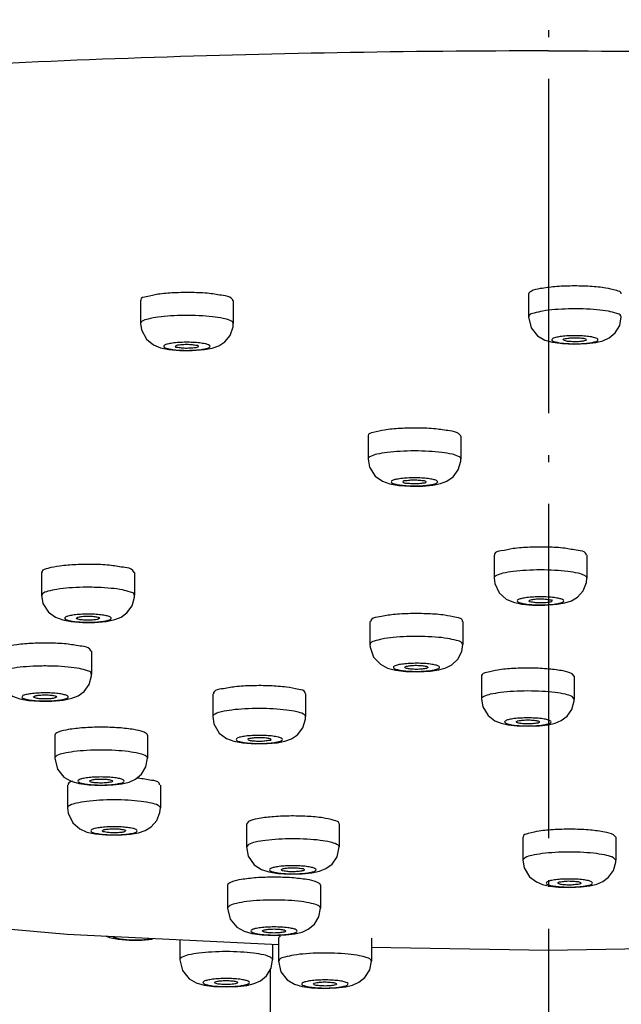
# Model space of a CAD drawing. Units: millimetres. Extents: x -93 to 748, y 0 to 1189.
# Drawn here: x 102 to 127, y 815 to 857 of the extents above; entities that cross this region are included whole.
import ezdxf

# ---------------------------------------------------------------- set-up
doc = ezdxf.new("R2010")
doc.units = ezdxf.units.MM
doc.linetypes.add('ACAD_ISO04W100', pattern=[30.5, 24, -3, 0.5, -3])
doc.layers.add('OSIE', color=7, linetype='ACAD_ISO04W100')
doc.layers.add('P50', color=3, linetype='Continuous')

msp = doc.modelspace()

# ---------------------------------------------------------------- linework, layer by layer
at = {"layer": 'OSIE', "ltscale": 0.6}
msp.add_line((124.352174, 927.822802), (124.352174, 225.523965), dxfattribs=at)
at = {"layer": 'P50', "linetype": 'Continuous'}
for p, q in [((123.482799, 845.360996), (123.482799, 844.376189)), ((106.767278, 845.078192), (106.767278, 844.093384)), ((110.767278, 845.078192), (110.767278, 844.093384)), ((124.523532, 843.283385), (124.942727, 843.225177)), ((124.942727, 843.225177), (125.466267, 843.202561)), ((125.466267, 843.202561), (126.000016, 843.223215)), ((126.000016, 843.223215), (126.38675, 843.27273)), ((108.469867, 842.926372), (108.999491, 842.923759)), ((108.999491, 842.923759), (109.527938, 842.967073)), ((109.527938, 842.967073), (109.860588, 843.031769)), ((116.573497, 839.240409), (116.573497, 838.255601)), ((120.573497, 839.240409), (120.573497, 838.255601)), ((118.938846, 837.09204), (119.362452, 837.133318)), ((117.89869, 837.118346), (118.402623, 837.084123)), ((118.402623, 837.084123), (118.938846, 837.09204)), ((122.002437, 834.114011), (122.002437, 833.129203)), ((126.002437, 834.114011), (126.002437, 833.129203)), ((102.509832, 833.36872), (102.509832, 832.383912)), ((106.509832, 833.36872), (106.509832, 832.383912)), ((124.715392, 831.996583), (125.056627, 832.057607)), ((123.654832, 831.964667), (124.185458, 831.958046)), ((124.185458, 831.958046), (124.715392, 831.996583)), ((103.789523, 831.252227), (104.270186, 831.214551)), ((104.009832, 831.399104), (104.07682, 831.442516)), ((104.270186, 831.214551), (104.794449, 831.216334)), ((105.009832, 831.399104), (104.942845, 831.355692)), ((116.656411, 831.252106), (116.656411, 830.267299)), ((120.656411, 831.252106), (120.656411, 830.267299)), ((104.659738, 829.977764), (104.659738, 828.992956)), ((117.756701, 829.16307), (118.193825, 829.110038)), ((118.193825, 829.110038), (118.723203, 829.093981)), ((118.723203, 829.093981), (119.256167, 829.121903)), ((119.256167, 829.121903), (119.623883, 829.176176)), ((121.457652, 828.900991), (121.457652, 827.916183)), ((125.457425, 828.900324), (125.359765, 829.008311)), ((125.457652, 828.900991), (125.457652, 827.916183)), ((101.939428, 827.861271), (102.420092, 827.823595)), ((102.159738, 828.008148), (102.226725, 828.05156)), ((102.420092, 827.823595), (102.944355, 827.825378)), ((103.159738, 828.008148), (103.092751, 827.964736)), ((109.884549, 828.147075), (109.884549, 827.162268)), ((113.884549, 828.147075), (113.884549, 827.162268)), ((125.457652, 827.91625), (125.359765, 828.023503)), ((123.93318, 826.958205), (123.957033, 826.930696)), ((122.982123, 826.904545), (122.95827, 826.932055)), ((122.99482, 826.758941), (123.479208, 826.742569)), ((123.479208, 826.742569), (123.957986, 826.761825)), ((103.073656, 826.355904), (103.073656, 825.371096)), ((107.073656, 826.355904), (107.073656, 825.371096)), ((110.792386, 826.100348), (111.171593, 826.029648)), ((111.171593, 826.029648), (111.707457, 825.990951)), ((111.707457, 825.990951), (112.230119, 825.997623)), ((103.626501, 824.211642), (103.626501, 823.226834)), ((104.545783, 824.219025), (105.073655, 824.197448)), ((105.073655, 824.197448), (105.574478, 824.216777)), ((107.626501, 824.211642), (107.626501, 823.226834)), ((111.331916, 822.533326), (111.331916, 821.548518)), ((111.429803, 822.640646), (111.332143, 822.532659)), ((115.331916, 822.533326), (115.331916, 821.548518)), ((105.278896, 822.062298), (105.809522, 822.055677)), ((105.809522, 822.055677), (106.339456, 822.094215)), ((106.339456, 822.094215), (106.68069, 822.155238)), ((123.246696, 821.962014), (123.246696, 820.977207)), ((127.24647, 821.961348), (127.148809, 822.069335)), ((127.246696, 821.962014), (127.246696, 820.977207)), ((111.429803, 821.655838), (111.331916, 821.548518)), ((127.246696, 820.977273), (127.148809, 821.084527)), ((112.832535, 820.563031), (112.856388, 820.59054)), ((112.703945, 820.406036), (113.21664, 820.375855)), ((113.21664, 820.375855), (113.735323, 820.387227)), ((113.831298, 820.56439), (113.807445, 820.53688)), ((110.525088, 819.896182), (110.525088, 818.911375)), ((114.525088, 819.896182), (114.525088, 818.911375)), ((124.771168, 819.965569), (124.747315, 819.993078)), ((124.783865, 819.819964), (125.268252, 819.803593)), ((125.268252, 819.803593), (125.74703, 819.822849)), ((125.722224, 820.019229), (125.746077, 819.991719)), ((111.997215, 817.759303), (112.525088, 817.737726)), ((112.525088, 817.737726), (113.02591, 817.757056)), ((105.804084, 817.575511), (106.28722, 817.534136)), ((106.28722, 817.534136), (106.824846, 817.533592)), ((106.824846, 817.533592), (107.275023, 817.5694)), ((108.462021, 817.551498), (108.462021, 816.691258)), ((112.462021, 817.352573), (112.462021, 816.691258)), ((112.714772, 817.613739), (112.714772, 816.628931)), ((116.708604, 817.227758), (124.352174, 817.105613)), ((116.714772, 817.613739), (116.714772, 816.628931)), ((124.352174, 817.105613), (132.680327, 817.24397)), ((109.934148, 815.539187), (110.462021, 815.51761)), ((110.462021, 815.51761), (110.962843, 815.53694)), ((113.73259, 815.540889), (114.143197, 815.480793)), ((115.198592, 815.473271), (115.59605, 815.521424)), ((114.143197, 815.480793), (114.66326, 815.455479)), ((114.66326, 815.455479), (115.198592, 815.473271))]:
    msp.add_line(p, q, dxfattribs=at)
at = {"layer": 'P50', "ltscale": 0.6}
msp.add_line((112.352174, 816.25335), (112.352174, 668.06483), dxfattribs=at)
at = {"layer": 'P50', "linetype": 'Continuous'}
for points in [[(123.482799, 844.376292), (123.597021, 843.904279), (123.878837, 843.560108), (124.189953, 843.380235), (124.523532, 843.283385)], [(126.38675, 843.27273), (126.693698, 843.349899), (126.961759, 843.472761), (127.222203, 843.689519), (127.414906, 844.008209), (127.482799, 844.376086)], [(106.767278, 844.093403), (106.806387, 843.812149), (107.02242, 843.412963), (107.326324, 843.167894), (107.635237, 843.042466)], [(109.860588, 843.031769), (110.139131, 843.132196), (110.403101, 843.30391), (110.629344, 843.577848), (110.756547, 843.945072), (110.767278, 844.093366)], [(107.635237, 843.042466), (107.997907, 842.96829), (108.469867, 842.926372)], [(116.573497, 838.255527), (116.634085, 837.907363), (116.878129, 837.521803), (117.189608, 837.300251), (117.509948, 837.186321), (117.89869, 837.118346)], [(119.362452, 837.133318), (119.691579, 837.200729), (119.968763, 837.305911), (120.232924, 837.487206), (120.458691, 837.782555), (120.569307, 838.162776), (120.573497, 838.255675)], [(122.002437, 833.129317), (122.028568, 832.898607), (122.225061, 832.488208), (122.527323, 832.223458), (122.837022, 832.088215)], [(125.056627, 832.057607), (125.340134, 832.152255), (125.600511, 832.308422), (125.845014, 832.581136), (125.983943, 832.934856), (126.002437, 833.129089)], [(102.509832, 832.383835), (102.569618, 832.037922), (102.805805, 831.658942), (103.10961, 831.436732), (103.419201, 831.321588), (103.789523, 831.252227)], [(105.66388, 831.339464), (105.932347, 831.448364), (106.18848, 831.633623), (106.404169, 831.929065), (106.506722, 832.303921), (106.509832, 832.383989)], [(122.837022, 832.088215), (123.19302, 832.009972), (123.654832, 831.964667)], [(104.794449, 831.216334), (105.285113, 831.259655), (105.66388, 831.339464)], [(116.656411, 830.267494), (116.662788, 830.152846), (116.809135, 829.726833), (117.102959, 829.412914), (117.414355, 829.251923), (117.756701, 829.16307)], [(119.623883, 829.176176), (119.920522, 829.260098), (120.184063, 829.394992), (120.437905, 829.631583), (120.611825, 829.967412), (120.656411, 830.267103)], [(100.659738, 828.992879), (100.719523, 828.646966), (100.955711, 828.267986), (101.259515, 828.045776), (101.569107, 827.930632), (101.939428, 827.861271)], [(103.813785, 827.948508), (104.082253, 828.057408), (104.338386, 828.242667), (104.554074, 828.538109), (104.656628, 828.912965), (104.659738, 828.993033)], [(102.944355, 827.825378), (103.435018, 827.868699), (103.813785, 827.948508)], [(121.457652, 827.916116), (121.513439, 827.581637), (121.74193, 827.203464), (122.035251, 826.980573)], [(123.957986, 826.761825), (124.336988, 826.808338), (124.638067, 826.879888), (124.898467, 826.990616), (125.148807, 827.178162), (125.355965, 827.469542), (125.454567, 827.836524), (125.457652, 827.91625)], [(109.884549, 827.162231), (109.934053, 826.846648), (110.165701, 826.45289), (110.476459, 826.219128), (110.792386, 826.100348)], [(112.98934, 826.103735), (113.269502, 826.20744), (113.530116, 826.381347), (113.759634, 826.670068), (113.877973, 827.046052), (113.884549, 827.162304)], [(122.035251, 826.980573), (122.301258, 826.872442), (122.608281, 826.80327), (122.99482, 826.758941)], [(112.230119, 825.997623), (112.657654, 826.037701), (112.98934, 826.103735)], [(103.073656, 825.371197), (103.188428, 824.898114), (103.472126, 824.553066), (103.784993, 824.373462), (104.121594, 824.276839), (104.545783, 824.219025)], [(105.574478, 824.216777), (105.967048, 824.26573), (106.277603, 824.342467), (106.547835, 824.464791), (106.809986, 824.680946), (107.004597, 825.000075), (107.073655, 825.370994)], [(103.626501, 823.226948), (103.652631, 822.996238), (103.849125, 822.585839), (104.151387, 822.321089), (104.461086, 822.185846)], [(106.68069, 822.155238), (106.964198, 822.249886), (107.224575, 822.406054), (107.469078, 822.678768), (107.608007, 823.032487), (107.6265, 823.226721)], [(104.461086, 822.185846), (104.817084, 822.107603), (105.278896, 822.062298)], [(111.331916, 821.548431), (111.410219, 821.154331), (111.670524, 820.781935), (111.982189, 820.576988), (112.305412, 820.470319), (112.703945, 820.406036)], [(114.754316, 820.612908), (115.02354, 820.810964), (115.236485, 821.115167), (115.331916, 821.548605)], [(113.735323, 820.387227), (114.151988, 820.430925), (114.476472, 820.501243), (114.754316, 820.612908)], [(123.246696, 820.97714), (123.302484, 820.642661), (123.530974, 820.264488), (123.824295, 820.041597)], [(125.74703, 819.822849), (126.126032, 819.869362), (126.427112, 819.940912), (126.687511, 820.051639), (126.937851, 820.239186), (127.145009, 820.530565), (127.243611, 820.897548), (127.246696, 820.977273)], [(123.824295, 820.041597), (124.090303, 819.933466), (124.397326, 819.864294), (124.783865, 819.819964)], [(110.525088, 818.911476), (110.639861, 818.438393), (110.923558, 818.093345), (111.236426, 817.913741), (111.573027, 817.817118), (111.997215, 817.759303)], [(113.02591, 817.757056), (113.418481, 817.806009), (113.729036, 817.882746), (113.999267, 818.005069), (114.261419, 818.221225), (114.45603, 818.540353), (114.525088, 818.911273)], [(98.443458, 818.253874), (103.606499, 817.792971), (112.701192, 817.340678)], [(105.288243, 817.709335), (105.434282, 817.650153), (105.804084, 817.575511)], [(108.462021, 816.69136), (108.576794, 816.218277), (108.860491, 815.873229), (109.173359, 815.693624), (109.50996, 815.597002), (109.934148, 815.539187)], [(110.962843, 815.53694), (111.355414, 815.585893), (111.665969, 815.66263), (111.9362, 815.784953), (112.198352, 816.001108), (112.392963, 816.320237), (112.462021, 816.691157)], [(112.714772, 816.628989), (112.82188, 816.17115), (113.092453, 815.827932), (113.403071, 815.640744), (113.73259, 815.540889)], [(115.59605, 815.521424), (115.909058, 815.597109), (116.179561, 815.717061), (116.440747, 815.92728), (116.642529, 816.249744), (116.714772, 816.628873)]]:
    msp.add_lwpolyline(points, dxfattribs=at)
for points, start_tangent, end_tangent in [([(124.352174, 855.831955), (115.247025, 855.751771), (106.235307, 855.512042), (97.409493, 855.115228), (88.860147, 854.5654), (80.674997, 853.868202), (72.938034, 853.030786), (65.72865, 852.061746), (59.120823, 850.971025), (53.182357, 849.769817), (47.974191, 848.470446), (43.549765, 847.086247), (39.954482, 845.631422), (37.225233, 844.120901), (35.390025, 842.570183), (34.467688, 840.995181), (34.36143, 840.203619)], (-1, 0), (0, -1)), ([(124.352174, 855.831955), (133.457323, 855.751771), (142.469041, 855.512042), (151.294855, 855.115228), (159.844201, 854.5654), (168.02935, 853.868202), (175.766313, 853.030786), (182.975697, 852.061746), (189.583525, 850.971025), (195.52199, 849.769817), (200.730157, 848.470446), (205.154582, 847.086247), (208.749866, 845.631422), (211.479114, 844.120901), (213.314323, 842.570183), (214.236659, 840.995181), (214.342917, 840.203619)], (1, 0), (0, -1)), ([(124.615031, 845.6739), (123.991514, 845.592416), (123.595032, 845.475701), (123.488489, 845.359119)], (-0.996521699, -0.083333684), (-0.27780824, -0.96063655)), ([(127.477109, 845.362874), (127.479652, 845.380469), (127.284736, 845.511683), (126.815492, 845.619955), (126.143357, 845.688804), (125.370658, 845.707746), (124.615031, 845.6739)], (0.27780824, 0.96063655), (-0.996521699, -0.083333684)), ([(107.520298, 845.349719), (107.016831, 845.246186), (106.779853, 845.117077), (106.783421, 845.082721)], (-0.990547409, -0.137170808), (0.264030812, -0.964514246)), ([(110.751135, 845.073664), (110.689113, 845.174336), (110.330941, 845.294728), (109.734716, 845.382154), (108.991207, 845.423305), (108.213607, 845.411915), (107.520298, 845.349719)], (-0.264030812, 0.964514246), (-0.990547409, -0.137170808)), ([(107.520298, 844.364912), (107.098179, 844.284721), (106.839349, 844.185776), (106.770412, 844.092772)], (-0.990547409, -0.137170809), (-0.197392472, -0.980324544)), ([(110.764148, 844.094015), (110.765259, 844.108984), (110.639735, 844.215421), (110.330908, 844.309927), (109.869042, 844.383232), (109.299323, 844.428167), (108.677529, 844.440331), (108.064513, 844.418534), (107.520298, 844.364912)], (0.197118544, 0.980379661), (-0.990547408, -0.137170813)), ([(124.615031, 844.689092), (124.100736, 844.627223), (123.721602, 844.54076), (123.51492, 844.438182), (123.496171, 844.375251)], (-0.996521699, -0.083333685), (-0.077568882, -0.996986995)), ([(127.469433, 844.37722), (127.464693, 844.422813), (127.284714, 844.526883), (126.928364, 844.616197), (126.43051, 844.682019), (125.839894, 844.717904), (125.214316, 844.720342), (124.615031, 844.689092)], (0.076930665, 0.997036445), (-0.996521699, -0.083333687)), ([(125.048915, 843.547833), (124.79165, 843.516877), (124.602221, 843.473658), (124.498906, 843.422395), (124.49185, 843.36811), (124.581711, 843.316091), (124.759719, 843.271437), (125.008486, 843.238512), (125.303694, 843.220544), (125.616475, 843.219291)], (-0.996521699, -0.083333684), (0.999722642, 0.023550772)), ([(125.661903, 843.562217), (125.349122, 843.56347), (125.048915, 843.547833)], (-0.999466226, 0.032668999), (-0.996521699, -0.083333684)), ([(125.957112, 843.54425), (125.661903, 843.562217)], (-0.996111198, 0.088104947), (-0.999466226, 0.032668999)), ([(125.916682, 843.234929), (126.173947, 843.265885), (126.363376, 843.309104), (126.466692, 843.360367), (126.473747, 843.414652), (126.383886, 843.46667), (126.205878, 843.511325), (125.957112, 843.54425)], (0.996521699, 0.083333684), (-0.996111198, 0.088104947)), ([(108.143788, 843.24434), (107.932642, 843.20422), (107.803345, 843.154765), (107.76831, 843.100795), (107.830995, 843.047598), (107.985262, 843.000356), (108.216029, 842.9637), (108.50075, 842.941213), (108.811582, 842.935103), (109.118126, 842.945967)], (-0.990547409, -0.137170808), (0.997899929, 0.064774473)), ([(109.033806, 843.27594), (108.722974, 843.282051), (108.41643, 843.271186), (108.143788, 843.24434)], (-0.998936649, 0.046103914), (-0.990547409, -0.137170808)), ([(109.079023, 843.040695), (108.841799, 843.022722), (108.584607, 843.027754), (108.376362, 843.054443), (108.272862, 843.095636), (108.275093, 843.105594)], (-0.990547409, -0.137170808), (0.360295393, 0.932838265)), ([(108.275093, 843.105594), (108.301841, 843.140297), (108.455533, 843.176458)], (0.360295394, 0.932838265), (0.990547409, 0.137170808)), ([(108.455533, 843.176458), (108.692757, 843.194431), (108.949948, 843.189399), (109.158194, 843.162711), (109.261693, 843.121517), (109.259463, 843.111559)], (0.990547409, 0.137170808), (-0.360295393, -0.932838265)), ([(109.318527, 843.253453), (109.033806, 843.27594)], (-0.992896068, 0.118984862), (-0.998936649, 0.046103914)), ([(109.259463, 843.111559), (109.232715, 843.076856), (109.079023, 843.040695)], (-0.360295394, -0.932838265), (-0.990547409, -0.137170808)), ([(109.390768, 842.972813), (109.601914, 843.012933), (109.731211, 843.062388), (109.766246, 843.116358), (109.703561, 843.169555), (109.549294, 843.216797), (109.318527, 843.253453)], (0.990547409, 0.137170808), (-0.992896068, 0.118984861)), ([(124.985556, 843.392655), (124.984197, 843.397869), (125.069679, 843.440291), (125.265857, 843.469607)], (-0.393117705, 0.919488157), (0.996521699, 0.083333684)), ([(125.699741, 843.313155), (125.445434, 843.3048), (125.201139, 843.319643), (125.032314, 843.353709), (124.985556, 843.392655)], (-0.996521699, -0.083333684), (-0.393117705, 0.919488156)), ([(125.265857, 843.469607), (125.520164, 843.477962)], (0.996521699, 0.083333683), (0.999438035, -0.033520356)), ([(125.520164, 843.477962), (125.764459, 843.463118), (125.933283, 843.429052), (125.980041, 843.390107)], (0.999438035, -0.033520356), (0.393117705, -0.919488156)), ([(125.616475, 843.219291), (125.916682, 843.234929)], (0.999722642, 0.023550772), (0.996521699, 0.083333684)), ([(125.895918, 843.342471), (125.699741, 843.313155)], (-0.973532095, -0.228550343), (-0.996521699, -0.083333684)), ([(125.980041, 843.390107), (125.981401, 843.384893), (125.895918, 843.342471)], (0.393117707, -0.919488156), (-0.973532095, -0.228550343)), ([(109.118126, 842.945967), (109.390768, 842.972813)], (0.997899929, 0.064774474), (0.990547409, 0.137170808)), ([(117.955463, 839.570707), (117.274601, 839.504495), (116.791484, 839.398078), (116.579662, 839.267657), (116.58324, 839.243641)], (-0.998412085, -0.05633212), (0.297233979, -0.954804672)), ([(120.563754, 839.237177), (120.47561, 839.347729), (120.094309, 839.46596), (119.481478, 839.549852), (118.730415, 839.586635), (117.955463, 839.570707)], (-0.297233979, 0.954804672), (-0.998412085, -0.05633212)), ([(117.955463, 838.5859), (117.397996, 838.536579), (116.955457, 838.459735), (116.671351, 838.362904), (116.573497, 838.255601)], (-0.998412085, -0.056332122), (-0.000156451, -0.999999988)), ([(120.573497, 838.255675), (120.475594, 838.36293), (120.19151, 838.459742), (119.749043, 838.536573), (119.191513, 838.585901), (118.573481, 838.602897), (117.955463, 838.5859)], (-0.001454936, 0.999998942), (-0.998412085, -0.056332124)), ([(118.26448, 837.435943), (117.985614, 837.411264), (117.764491, 837.372852), (117.622483, 837.324461), (117.573528, 837.270831), (117.622364, 837.217189), (117.764243, 837.16879), (117.985306, 837.130364), (118.263954, 837.105678), (118.572935, 837.097145)], (-0.998412085, -0.05633212), (0.999999413, -0.001083072)), ([(118.085247, 837.273171), (118.084423, 837.288845), (118.201925, 837.32889), (118.418988, 837.353368)], (-0.20335767, 0.979104518), (0.998412085, 0.05633212)), ([(118.469541, 837.185867), (118.238932, 837.20627), (118.097969, 837.243963), (118.085247, 837.273171)], (-0.997149904, 0.075445805), (-0.20335767, 0.979104518)), ([(118.574059, 837.444441), (118.26448, 837.435943)], (-0.999999413, 0.001083072), (-0.998412085, -0.056332121)), ([(118.418988, 837.353368), (118.677453, 837.35572), (118.908062, 837.335316), (119.049025, 837.297623), (119.061747, 837.268415)], (0.998412085, 0.05633212), (0.20335767, -0.979104518)), ([(118.728005, 837.188219), (118.469541, 837.185867)], (-0.998412085, -0.05633212), (-0.997149904, 0.075445805)), ([(119.52463, 837.324398), (119.382751, 837.372797), (119.161688, 837.411222), (118.88304, 837.435909), (118.574059, 837.444441)], (-0.853755485, 0.520674151), (-0.999999413, 0.001083072)), ([(118.925432, 837.21113), (118.728005, 837.188219)], (-0.996145687, -0.087714142), (-0.998412085, -0.05633212)), ([(118.882514, 837.105644), (119.16138, 837.130323), (119.382503, 837.168735), (119.524511, 837.217126)], (0.998412085, 0.05633212), (0.854381188, 0.51964679)), ([(119.061747, 837.268415), (119.062571, 837.252742), (118.945069, 837.212697), (118.925432, 837.21113)], (0.203357671, -0.979104518), (-0.996145687, -0.087714142)), ([(119.524511, 837.217126), (119.573466, 837.270755), (119.52463, 837.324398)], (0.854381188, 0.51964679), (-0.853755486, 0.52067415)), ([(118.572935, 837.097145), (118.882514, 837.105644)], (0.999999413, -0.001083072), (0.998412085, 0.056332121)), ([(122.826866, 834.394979), (122.297156, 834.295473), (122.02706, 834.16834), (122.02574, 834.117436)], (-0.99213524, -0.125170546), (0.144476842, -0.989508182)), ([(125.979133, 834.110586), (125.947177, 834.195085), (125.620471, 834.318146), (125.047434, 834.410129), (124.315306, 834.457031), (123.535546, 834.451711), (122.826866, 834.394979)], (-0.144476842, 0.989508182), (-0.99213524, -0.125170546)), ([(102.777782, 833.542368), (102.526943, 833.414051), (102.528416, 833.372967)], (-0.95762377, -0.288022075), (0.219429386, -0.975628385)), ([(106.491249, 833.364473), (106.441684, 833.458607), (106.096539, 833.58014), (105.509832, 833.669487), (104.770885, 833.713045), (103.992194, 833.704182), (103.29231, 833.644249), (102.777782, 833.542368)], (-0.219429386, 0.975628384), (-0.95762377, -0.288022075)), ([(122.826866, 833.410172), (122.384453, 833.333351), (122.10032, 833.236522), (122.002437, 833.129317)], (-0.99213524, -0.125170548), (-0.002854125, -0.999995927)), ([(126.002437, 833.129203), (125.904539, 833.236529), (125.62044, 833.333346), (125.177978, 833.410175), (124.620442, 833.459503), (124.002418, 833.476499), (123.384388, 833.459501), (122.826866, 833.410172)], (0.000376356, 0.999999929), (-0.992135239, -0.12517055)), ([(102.777782, 832.55756), (102.553555, 832.456134), (102.520448, 832.382213)], (-0.957623768, -0.288022079), (-0.158160697, -0.987413386)), ([(106.499228, 832.385681), (106.498875, 832.420216), (106.336879, 832.525187), (105.996099, 832.616303), (105.509787, 832.684684), (104.925621, 832.72362), (104.300746, 832.729305), (103.696342, 832.701182), (103.171559, 832.642002), (102.777782, 832.55756)], (0.157595721, 0.987503716), (-0.957623767, -0.288022086)), ([(123.414651, 832.284879), (123.193352, 832.246445), (123.051408, 832.198047), (123.002464, 832.144404), (123.051342, 832.090773), (123.193248, 832.042376), (123.414312, 832.003959), (123.692936, 831.979277), (124.001876, 831.970751), (124.310919, 831.979216)], (-0.99213524, -0.125170546), (0.998417151, 0.056242261)), ([(124.311937, 832.309514), (124.002997, 832.31804), (123.693954, 832.309574), (123.414651, 832.284879)], (-0.998612785, 0.052654591), (-0.99213524, -0.125170546)), ([(124.296329, 832.074153), (124.054701, 832.058047), (123.799068, 832.065077), (123.597928, 832.093361), (123.505176, 832.13532), (123.507105, 832.142257)], (-0.99213524, -0.125170546), (0.40923848, 0.912427458)), ([(123.507105, 832.142257), (123.545664, 832.17971), (123.708544, 832.214637)], (0.40923848, 0.912427458), (0.99213524, 0.125170546)), ([(123.708544, 832.214637), (123.950172, 832.230744), (124.205805, 832.223713)], (0.99213524, 0.125170546), (0.996993098, -0.077490401)), ([(124.205805, 832.223713), (124.406945, 832.195429), (124.499698, 832.153471), (124.497768, 832.146533)], (0.996993098, -0.0774904), (-0.409238481, -0.912427458)), ([(124.459209, 832.109081), (124.296329, 832.074153)], (-0.840933888, -0.541137872), (-0.99213524, -0.125170545)), ([(124.590562, 832.284831), (124.311937, 832.309514)], (-0.990562234, 0.137063706), (-0.998612785, 0.052654591)), ([(124.497768, 832.146533), (124.459209, 832.109081)], (-0.409238477, -0.912427459), (-0.840933886, -0.541137875)), ([(124.590222, 832.003911), (124.811522, 832.042346), (124.953466, 832.090743), (125.002409, 832.144386), (124.953531, 832.198018), (124.811626, 832.246414), (124.590562, 832.284831)], (0.99213524, 0.125170546), (-0.990562234, 0.137063707)), ([(124.310919, 831.979216), (124.590222, 832.003911)], (0.998417151, 0.05624226), (0.99213524, 0.125170546)), ([(103.643807, 831.485928), (103.531666, 831.435186), (103.515355, 831.380947), (103.596291, 831.328485), (103.766564, 831.282943), (104.00956, 831.248753), (104.301497, 831.229271), (104.613847, 831.226401), (104.916048, 831.240433), (105.178545, 831.269993), (105.375858, 831.31228)], (-0.95762377, -0.288022075), (0.95762377, 0.288022075)), ([(105.253101, 831.515266), (105.010105, 831.549455), (104.718167, 831.568938), (104.405818, 831.571807), (104.103616, 831.557776), (103.84112, 831.528215), (103.643807, 831.485928)], (-0.979561662, 0.201144103), (-0.95762377, -0.288022075)), ([(104.942845, 831.355692), (104.759832, 831.323912), (104.509832, 831.31228), (104.259832, 831.323912), (104.07682, 831.355692), (104.009832, 831.399104)], (-0.95762377, -0.288022075), (0.097283375, 0.995256723)), ([(104.07682, 831.442516), (104.259832, 831.474296), (104.509832, 831.485928), (104.759832, 831.474296), (104.942845, 831.442516), (105.009832, 831.399104)], (0.95762377, 0.288022075), (-0.097283375, -0.995256723)), ([(105.423374, 831.469723), (105.253101, 831.515266)], (-0.953872574, 0.30021178), (-0.979561662, 0.201144103)), ([(105.375858, 831.31228), (105.487999, 831.363022), (105.504309, 831.417261), (105.423374, 831.469723)], (0.95762377, 0.288022076), (-0.953872574, 0.30021178)), ([(117.656411, 831.552874), (117.069704, 831.463527), (116.724559, 831.341993), (116.675945, 831.24758)], (-0.995011956, -0.099755742), (-0.222651099, -0.974898194)), ([(120.636877, 831.256632), (120.639301, 831.297438), (120.388462, 831.425754), (119.873934, 831.527635), (119.174049, 831.587569), (118.395359, 831.596431), (117.656411, 831.552874)], (0.222651099, 0.974898194), (-0.995011956, -0.099755742)), ([(117.656411, 830.568066), (117.170179, 830.499696), (116.829316, 830.408555), (116.667356, 830.303582), (116.667167, 830.269263)], (-0.995011956, -0.099755743), (0.162345962, -0.9867339)), ([(120.645626, 830.26551), (120.612699, 830.339511), (120.388436, 830.440955), (119.994646, 830.525394), (119.469857, 830.584572), (118.865449, 830.612693), (118.240572, 830.607005), (117.656411, 830.568066)], (-0.163761195, 0.986500011), (-0.995011955, -0.099755746)), ([(104.641155, 829.973517), (104.59159, 830.067651), (104.246445, 830.189184), (103.659738, 830.278531), (102.92079, 830.322089), (102.1421, 830.313226), (101.442215, 830.253293), (100.927687, 830.151412)], (-0.219429386, 0.975628384), (-0.95762377, -0.288022075)), ([(104.649133, 828.994725), (104.648781, 829.02926), (104.486785, 829.134231), (104.146004, 829.225347), (103.659692, 829.293728), (103.075526, 829.332664), (102.450651, 829.338349), (101.846248, 829.310226), (101.321465, 829.251046), (100.927687, 829.166604)], (0.157595721, 0.987503716), (-0.957623767, -0.288022086)), ([(118.156411, 829.432874), (117.913188, 829.398667), (117.742888, 829.353111), (117.661922, 829.30065), (117.678248, 829.246426), (117.790244, 829.195719), (117.986972, 829.153499), (118.249212, 829.123895), (118.551327, 829.109808), (118.863773, 829.112617)], (-0.995011956, -0.099755742), (0.999312848, 0.037065243)), ([(118.906411, 829.207299), (118.656411, 829.195667), (118.406411, 829.207299), (118.223398, 829.239079), (118.156411, 829.282491)], (-0.995011956, -0.099755742), (0.00494123, 0.999987792)), ([(118.761495, 829.455174), (118.449049, 829.452364), (118.156411, 829.432874)], (-0.999797231, 0.020136953), (-0.995011956, -0.099755742)), ([(118.156411, 829.282491), (118.223398, 829.325903), (118.406411, 829.357683)], (0.00494123, 0.999987792), (0.995011956, 0.099755741)), ([(118.406411, 829.357683), (118.656411, 829.369315)], (0.995011956, 0.099755741), (0.999929009, -0.01191543)), ([(118.656411, 829.369315), (118.906411, 829.357683), (119.089424, 829.325903), (119.156411, 829.282491)], (0.999929009, -0.011915431), (-0.004941231, -0.999987792)), ([(119.06361, 829.441087), (118.761495, 829.455174)], (-0.997546767, 0.070003194), (-0.999797231, 0.020136954)), ([(118.863773, 829.112617), (119.156411, 829.132107)], (0.999312848, 0.037065242), (0.995011956, 0.099755742)), ([(119.089424, 829.239079), (118.906411, 829.207299)], (-0.941100144, -0.338127962), (-0.995011956, -0.099755742)), ([(119.156411, 829.132107), (119.399634, 829.166314), (119.569934, 829.211871), (119.6509, 829.264331), (119.634574, 829.318556), (119.522578, 829.369263), (119.32585, 829.411482), (119.06361, 829.441087)], (0.995011956, 0.099755742), (-0.997546767, 0.070003194)), ([(119.156411, 829.282491), (119.089424, 829.239079)], (-0.004941227, -0.999987792), (-0.941100145, -0.33812796)), ([(125.359765, 829.008311), (124.978464, 829.126542), (124.365633, 829.210434), (123.61457, 829.247216), (122.839618, 829.231289), (122.158755, 829.165077), (121.675639, 829.05866), (121.463817, 828.928239), (121.466754, 828.903929)], (-0.881949495, 0.471343918), (0.247982004, -0.968764639)), ([(113.06012, 828.428044), (112.35144, 828.484776), (111.57168, 828.490096), (110.839552, 828.443194), (110.266515, 828.351211), (109.939809, 828.22815), (109.907852, 828.14365)], (-0.99213524, 0.125170546), (-0.144476842, -0.989508182)), ([(113.861246, 828.150501), (113.859926, 828.201405), (113.589829, 828.328537), (113.06012, 828.428044)], (0.144476842, 0.989508182), (-0.99213524, 0.125170546)), ([(125.075736, 828.120306), (124.633213, 828.197153), (124.075583, 828.246487), (123.457617, 828.263479), (122.839568, 828.246479), (122.282052, 828.197148), (121.8396, 828.120314), (121.555533, 828.0235), (121.457651, 827.916183)], (-0.974357156, 0.225006962), (0.035098297, -0.999383865)), ([(101.793713, 828.094972), (101.681571, 828.04423), (101.665261, 827.989991), (101.746197, 827.937529), (101.91647, 827.891987), (102.159466, 827.857797), (102.451403, 827.838315), (102.763753, 827.835445), (103.065954, 827.849477), (103.32845, 827.879037), (103.525763, 827.921324)], (-0.95762377, -0.288022075), (0.95762377, 0.288022075)), ([(103.403006, 828.12431), (103.16001, 828.158499), (102.868073, 828.177982), (102.555723, 828.180851), (102.253522, 828.16682), (101.991026, 828.137259), (101.793713, 828.094972)], (-0.979561662, 0.201144103), (-0.95762377, -0.288022075)), ([(103.092751, 827.964736), (102.909738, 827.932956), (102.659738, 827.921324), (102.409738, 827.932956), (102.226725, 827.964736), (102.159738, 828.008148)], (-0.95762377, -0.288022075), (0.097283375, 0.995256723)), ([(102.226725, 828.05156), (102.409738, 828.08334), (102.659738, 828.094972), (102.909738, 828.08334), (103.092751, 828.05156), (103.159738, 828.008148)], (0.95762377, 0.288022075), (-0.097283375, -0.995256723)), ([(103.573279, 828.078767), (103.403006, 828.12431)], (-0.953872574, 0.30021178), (-0.979561662, 0.201144103)), ([(103.525763, 827.921324), (103.637905, 827.972066), (103.654215, 828.026305), (103.573279, 828.078767)], (0.95762377, 0.288022076), (-0.953872574, 0.30021178)), ([(125.359765, 828.023503), (125.075736, 828.120306)], (-0.881949499, 0.471343909), (-0.974357156, 0.225006962)), ([(113.06012, 827.443236), (112.502665, 827.492562), (111.884538, 827.509564), (111.266412, 827.49256), (110.70895, 827.443233), (110.266484, 827.366396), (109.982425, 827.269582), (109.884549, 827.162268)], (-0.99213524, 0.125170544), (0.000021946, -1)), ([(113.884549, 827.162304), (113.786656, 827.269591), (113.502574, 827.366406), (113.06012, 827.443236)], (-0.000819069, 0.999999665), (-0.992135241, 0.125170542)), ([(124.408708, 826.985035), (124.266589, 827.03346), (124.045382, 827.071858), (123.766709, 827.096517), (123.45787, 827.105018), (123.148957, 827.096538), (122.870235, 827.071901), (122.648952, 827.033513), (122.506789, 826.985127), (122.457652, 826.931473), (122.506595, 826.877715)], (-0.881949495, 0.471343918), (0.881949495, -0.471343918)), ([(122.506595, 826.877715), (122.648714, 826.82929), (122.869921, 826.790893), (123.148594, 826.766233), (123.457433, 826.757732), (123.766347, 826.766213), (124.045068, 826.79085), (124.266351, 826.829237), (124.408515, 826.877623), (124.457651, 826.931278), (124.408708, 826.985035)], (0.881949495, -0.471343918), (-0.881949495, 0.471343918)), ([(122.967409, 826.932756), (122.968578, 826.949427), (123.086079, 826.989472), (123.303143, 827.01395), (123.561607, 827.016302), (123.792217, 826.995898), (123.93318, 826.958205)], (-0.07651502, 0.997068429), (0.881949495, -0.471343918)), ([(105.073656, 826.7032), (104.308289, 826.676764), (103.659442, 826.601479), (103.225896, 826.488808), (103.073656, 826.355904)], (-1, 0), (0, -1)), ([(107.073656, 826.355904), (106.921415, 826.488808), (106.487869, 826.601479), (105.839022, 826.676764), (105.073656, 826.7032)], (0, 1), (-1, 0)), ([(123.947895, 826.929994), (123.946725, 826.913323), (123.829224, 826.873278), (123.61216, 826.848801), (123.353696, 826.846448), (123.123086, 826.866852), (122.982123, 826.904545)], (0.07651502, -0.997068429), (-0.881949495, 0.471343918)), ([(111.57559, 826.342607), (111.296959, 826.317962), (111.075748, 826.279571), (110.933652, 826.231191), (110.884568, 826.177549), (110.93334, 826.123893), (111.075202, 826.075471), (111.176161, 826.056031)], (-0.998617391, -0.052567157), (0.983743725, -0.17957807)), ([(111.387288, 826.186536), (111.480041, 826.228494), (111.681181, 826.256778)], (-0.08283094, 0.996563613), (0.996993098, 0.077490401)), ([(111.590657, 826.107218), (111.427776, 826.142145), (111.389218, 826.179598)], (-0.99213524, 0.125170546), (-0.40923848, 0.912427458)), ([(112.472334, 826.317944), (112.193445, 826.342615), (111.884511, 826.351101), (111.57559, 826.342607)], (-0.99213524, 0.125170546), (-0.998617391, -0.052567157)), ([(111.575654, 826.012305), (111.884587, 826.003819), (112.193508, 826.012313), (112.472139, 826.036958), (112.69335, 826.075349), (112.835446, 826.123729), (112.884531, 826.177371), (112.835759, 826.231026), (112.693896, 826.279449), (112.472334, 826.317944)], (0.998412981, -0.056316239), (-0.99213524, 0.125170546)), ([(112.379881, 826.175322), (112.38181, 826.168384), (112.289058, 826.126426), (112.087917, 826.098142), (111.832285, 826.091111), (111.590657, 826.107218)], (0.40923848, -0.912427458), (-0.99213524, 0.125170546)), ([(111.681181, 826.256778), (111.936813, 826.263808), (112.178442, 826.247702)], (0.996993098, 0.077490401), (0.99213524, -0.125170546)), ([(112.178442, 826.247702), (112.341322, 826.212774), (112.379881, 826.175322)], (0.99213524, -0.125170546), (0.40923848, -0.912427458)), ([(105.073656, 825.718392), (104.455704, 825.701399), (103.898075, 825.652063), (103.455556, 825.575216), (103.171531, 825.47841), (103.073656, 825.371197)], (-1, -0.000000001), (-0.002370076, -0.999997191)), ([(107.073656, 825.371096), (106.975757, 825.478423), (106.691671, 825.575236), (106.24921, 825.652067), (105.691673, 825.701395), (105.073656, 825.718392)], (0.000157945, 0.999999988), (-1, -0.000000003)), ([(111.176161, 826.056031), (111.296764, 826.036976)], (0.983743725, -0.179578069), (0.99213524, -0.125170547)), ([(111.296764, 826.036976), (111.575654, 826.012305)], (0.99213524, -0.125170545), (0.998412981, -0.056316239)), ([(105.073656, 824.559936), (104.764521, 824.551429), (104.485863, 824.526763), (104.26469, 824.48836), (104.122696, 824.439983), (104.073683, 824.386345), (104.122488, 824.332701), (104.264352, 824.284294), (104.48543, 824.245864), (104.764105, 824.221169), (105.073656, 824.21264)], (-1, 0), (1, 0)), ([(104.573656, 824.386288), (104.640643, 824.4297), (104.823656, 824.46148), (105.073656, 824.473112)], (0, 1), (1, 0)), ([(105.073656, 824.21264), (105.38279, 824.221147), (105.661448, 824.245814), (105.882621, 824.284216), (106.024615, 824.332594), (106.073628, 824.386231), (106.024823, 824.439875), (105.88296, 824.488282), (105.661881, 824.526712), (105.383206, 824.551407), (105.073656, 824.559936)], (1, 0), (-1, 0)), ([(105.073656, 824.473112), (105.323656, 824.46148)], (1, 0), (0.998346612, -0.057480792)), ([(105.323656, 824.46148), (105.506668, 824.4297)], (0.998346612, -0.057480792), (0.940105598, -0.340883359)), ([(105.506668, 824.4297), (105.573656, 824.386288)], (0.940105598, -0.34088336), (0, -1)), ([(107.603197, 824.208217), (107.57124, 824.292717), (107.244535, 824.415778), (106.671498, 824.507761), (106.605644, 824.516425)], (-0.144476842, 0.989508182), (-0.992654257, 0.120985644)), ([(103.839319, 824.377962), (103.651124, 824.265971), (103.649804, 824.215067)], (-0.979658001, -0.200674365), (0.144476841, -0.989508182)), ([(104.640643, 824.342876), (104.573656, 824.386288)], (-0.940105598, 0.34088336), (0, 1)), ([(104.823656, 824.311096), (104.640643, 824.342876)], (-0.998346612, 0.057480792), (-0.940105598, 0.340883359)), ([(105.073656, 824.299464), (104.823656, 824.311096)], (-1, 0), (-0.998346612, 0.057480792)), ([(105.573656, 824.386288), (105.506668, 824.342876), (105.323656, 824.311096), (105.073656, 824.299464)], (0, -1), (-1, 0)), ([(107.626501, 823.226834), (107.528603, 823.334161), (107.244504, 823.430977), (106.802042, 823.507807), (106.244506, 823.557134), (105.626482, 823.574131), (105.008451, 823.557132), (104.45093, 823.507803)], (0.000376356, 0.999999929), (-0.992135239, -0.12517055)), ([(104.45093, 823.507803), (104.008517, 823.430982), (103.724384, 823.334153), (103.626501, 823.226948)], (-0.99213524, -0.125170548), (-0.002854125, -0.999995927)), ([(115.322814, 822.536264), (115.325751, 822.560574), (115.113929, 822.690995), (114.630812, 822.797412), (113.94995, 822.863624), (113.174998, 822.879551), (112.423935, 822.842769), (111.811104, 822.758877), (111.429803, 822.640646)], (0.247982004, 0.968764639), (-0.881949495, -0.471343918)), ([(105.038715, 822.382511), (104.817416, 822.344076), (104.675471, 822.295678), (104.626528, 822.242036), (104.675406, 822.188404), (104.817312, 822.140008), (105.038376, 822.10159), (105.317, 822.076908), (105.62594, 822.068382), (105.934983, 822.076847)], (-0.99213524, -0.125170546), (0.998417151, 0.056242261)), ([(105.936001, 822.407145), (105.627061, 822.415671), (105.318018, 822.407206), (105.038715, 822.382511)], (-0.998612785, 0.052654591), (-0.99213524, -0.125170546)), ([(105.131169, 822.239888), (105.169728, 822.277341), (105.332608, 822.312269)], (0.40923848, 0.912427458), (0.99213524, 0.125170546)), ([(105.332608, 822.312269), (105.574236, 822.328375), (105.829869, 822.321344)], (0.99213524, 0.125170546), (0.996993098, -0.077490401)), ([(105.829869, 822.321344), (106.031009, 822.293061), (106.123762, 822.251102), (106.121832, 822.244165)], (0.996993098, -0.0774904), (-0.409238481, -0.912427458)), ([(106.214626, 822.382463), (105.936001, 822.407145)], (-0.990562234, 0.137063706), (-0.998612785, 0.052654591)), ([(106.214286, 822.101542), (106.435586, 822.139977), (106.57753, 822.188375), (106.626473, 822.242018), (106.577595, 822.295649), (106.43569, 822.344045), (106.214626, 822.382463)], (0.99213524, 0.125170546), (-0.990562234, 0.137063707)), ([(127.148809, 822.069335), (126.767508, 822.187565), (126.154677, 822.271458), (125.403614, 822.30824), (124.628662, 822.292313), (123.9478, 822.226101), (123.464683, 822.119684), (123.252861, 821.989263), (123.255798, 821.964953)], (-0.881949495, 0.471343918), (0.247982004, -0.968764639)), ([(105.920393, 822.171784), (105.678765, 822.155678), (105.423132, 822.162709), (105.221992, 822.190993), (105.12924, 822.232951), (105.131169, 822.239888)], (-0.99213524, -0.125170546), (0.40923848, 0.912427458)), ([(106.083273, 822.206712), (105.920393, 822.171784)], (-0.840933888, -0.541137872), (-0.99213524, -0.125170545)), ([(105.934983, 822.076847), (106.214286, 822.101542)], (0.998417151, 0.05624226), (0.99213524, 0.125170546)), ([(106.121832, 822.244165), (106.083273, 822.206712)], (-0.409238477, -0.912427459), (-0.840933886, -0.541137875)), ([(115.33192, 821.548605), (115.234026, 821.65584), (114.949887, 821.752669), (114.507459, 821.82949), (113.9499, 821.878819), (113.33188, 821.895814), (112.713854, 821.878815), (112.156331, 821.829485), (111.713873, 821.752651)], (0.033151355, 0.999450343), (-0.974361341, -0.22498884)), ([(111.713873, 821.752651), (111.429803, 821.655838)], (-0.97436134, -0.22498884), (-0.881949483, -0.471343939)), ([(126.864781, 821.18133), (126.422257, 821.258176), (125.864627, 821.307511), (125.246661, 821.324503), (124.628612, 821.307502), (124.071096, 821.258172), (123.628644, 821.181338), (123.344577, 821.084524), (123.246696, 820.977207)], (-0.974357156, 0.225006962), (0.035098297, -0.999383865)), ([(127.148809, 821.084527), (126.864781, 821.18133)], (-0.881949499, 0.471343909), (-0.974357156, 0.225006962)), ([(112.38086, 820.61737), (112.331924, 820.563688), (112.380911, 820.510046), (112.522891, 820.461652), (112.743972, 820.423253), (113.022594, 820.398583), (113.331478, 820.390066), (113.640438, 820.398536), (113.919236, 820.423172), (114.140602, 820.461564), (114.282973, 820.51005)], (-0.881949495, -0.471343918), (0.881949495, 0.471343918)), ([(114.282973, 820.51005), (114.331909, 820.563732), (114.282922, 820.617375), (114.140941, 820.665768), (113.919861, 820.704168), (113.641239, 820.728837), (113.332354, 820.737354), (113.023394, 820.728884), (112.744597, 820.704249), (112.52323, 820.665857), (112.38086, 820.61737)], (0.881949495, 0.471343918), (-0.881949495, -0.471343918)), ([(112.856388, 820.59054), (112.997351, 820.628233), (113.22796, 820.648637), (113.486425, 820.646285), (113.703489, 820.621807), (113.82099, 820.581762), (113.822159, 820.565091)], (0.881949495, 0.471343918), (-0.07651502, -0.997068429)), ([(112.525088, 820.243479), (111.759721, 820.217042), (111.110875, 820.141758), (110.677329, 820.029087), (110.525088, 819.896182)], (-1, 0), (0, -1)), ([(114.525088, 819.896182), (114.372847, 820.029087), (113.939302, 820.141758), (113.290455, 820.217042), (112.525088, 820.243479)], (0, 1), (-1, 0)), ([(113.807445, 820.53688), (113.666482, 820.499187), (113.435872, 820.478783), (113.177408, 820.481136), (112.960344, 820.505614), (112.842843, 820.545658), (112.841673, 820.56233)], (-0.881949495, -0.471343918), (0.07651502, 0.997068429)), ([(126.197752, 820.046059), (126.055633, 820.094484), (125.834426, 820.132881), (125.555753, 820.157541), (125.246915, 820.166042), (124.938001, 820.157561), (124.65928, 820.132924), (124.437996, 820.094537), (124.295833, 820.046151), (124.246697, 819.992497), (124.295639, 819.938739)], (-0.881949495, 0.471343918), (0.881949495, -0.471343918)), ([(124.295639, 819.938739), (124.437758, 819.890314), (124.658965, 819.851916), (124.937638, 819.827257), (125.246477, 819.818756), (125.555391, 819.827236), (125.834112, 819.851873), (126.055395, 819.890261), (126.197559, 819.938647), (126.246695, 819.992301), (126.197752, 820.046059)], (0.881949495, -0.471343918), (-0.881949495, 0.471343918)), ([(124.756453, 819.99378), (124.757622, 820.010451), (124.875123, 820.050496), (125.092187, 820.074974), (125.350652, 820.077326), (125.581261, 820.056922), (125.722224, 820.019229)], (-0.07651502, 0.997068429), (0.881949495, -0.471343918)), ([(125.736939, 819.991018), (125.73577, 819.974347), (125.618268, 819.934302), (125.401204, 819.909824), (125.14274, 819.907472), (124.912131, 819.927876), (124.771168, 819.965569)], (0.07651502, -0.997068429), (-0.881949495, 0.471343918)), ([(112.525088, 819.258671), (111.907136, 819.241678), (111.349508, 819.192342), (110.906989, 819.115495), (110.622964, 819.018689), (110.525088, 818.911476)], (-1, -0.000000001), (-0.002370076, -0.999997191)), ([(114.525088, 818.911375), (114.42719, 819.018701), (114.143104, 819.115515), (113.700643, 819.192345), (113.143106, 819.241674), (112.525088, 819.258671)], (0.000157945, 0.999999988), (-1, -0.000000003)), ([(112.525088, 818.100215), (112.215954, 818.091708), (111.937296, 818.067042), (111.716123, 818.028639), (111.574129, 817.980261), (111.525115, 817.926624), (111.573921, 817.87298), (111.715784, 817.824573), (111.936863, 817.786143), (112.215538, 817.761448), (112.525088, 817.752919)], (-1, 0), (1, 0)), ([(112.525088, 817.752919), (112.834223, 817.761426), (113.112881, 817.786092), (113.334054, 817.824495), (113.476048, 817.872872), (113.525061, 817.92651), (113.476256, 817.980154), (113.334392, 818.028561), (113.113314, 818.066991), (112.834639, 818.091686), (112.525088, 818.100215)], (1, 0), (-1, 0)), ([(105.577818, 817.692482), (105.587747, 817.67871), (105.70407, 817.628297), (105.904408, 817.586586), (106.16919, 817.557661), (106.472523, 817.544354)], (0.519478585, -0.854483469), (0.999848488, -0.017406914)), ([(112.025088, 817.926567), (112.092076, 817.969979), (112.275088, 818.001759), (112.525088, 818.013391)], (0, 1), (1, 0)), ([(112.092076, 817.883155), (112.025088, 817.926567)], (-0.940105598, 0.34088336), (0, 1)), ([(112.275088, 817.851375), (112.092076, 817.883155)], (-0.998346612, 0.057480792), (-0.940105598, 0.340883359)), ([(112.525088, 817.839743), (112.275088, 817.851375)], (-1, 0), (-0.998346612, 0.057480792)), ([(112.525088, 818.013391), (112.775088, 818.001759)], (1, 0), (0.998346612, -0.057480792)), ([(113.025088, 817.926567), (112.958101, 817.883155), (112.775088, 817.851375), (112.525088, 817.839743)], (0, -1), (-1, 0)), ([(112.808334, 817.713933), (112.716231, 817.613304)], (-0.831917948, -0.554898664), (-0.174399637, -0.984674955)), ([(112.775088, 818.001759), (112.958101, 817.969979)], (0.998346612, -0.057480792), (0.940105598, -0.340883359)), ([(112.958101, 817.969979), (113.025088, 817.926567)], (0.940105598, -0.34088336), (0, -1)), ([(106.472523, 817.544354), (106.785243, 817.547999)], (0.999848488, -0.017406914), (0.999215495, 0.03960297)), ([(106.785243, 817.547999), (107.075726, 817.568238), (107.315788, 817.603054)], (0.999215495, 0.03960297), (0.979686669, 0.20053436)), ([(110.462021, 817.038555), (109.844069, 817.021562), (109.286441, 816.972226), (108.843922, 816.895378), (108.559897, 816.798573), (108.462021, 816.69136)], (-1, -0.000000001), (-0.002370076, -0.999997191)), ([(112.462021, 816.691258), (112.364123, 816.798585), (112.080037, 816.895399), (111.637576, 816.972229), (111.080039, 817.021558), (110.462021, 817.038555)], (0.000157945, 0.999999988), (-1, -0.000000003)), ([(113.901299, 816.946202), (113.376575, 816.887033), (112.982716, 816.802578), (112.758454, 816.70112), (112.725574, 816.627193)], (-0.99702467, -0.077083119), (-0.16398755, -0.986462409)), ([(116.703978, 816.630721), (116.703812, 816.665239), (116.541841, 816.770198), (116.201037, 816.861322), (115.714746, 816.929701), (115.130577, 816.968639), (114.505699, 816.974325), (113.901299, 816.946202)], (0.163573492, 0.986531151), (-0.99702467, -0.077083121)), ([(110.462021, 815.880099), (110.152887, 815.871592), (109.874229, 815.846925), (109.653056, 815.808523), (109.511061, 815.760145), (109.462048, 815.706508), (109.510853, 815.652864), (109.652717, 815.604457), (109.873796, 815.566027), (110.15247, 815.541332), (110.462021, 815.532803)], (-1, 0), (1, 0)), ([(109.962021, 815.706451), (110.029009, 815.749863), (110.212021, 815.781643), (110.462021, 815.793275)], (0, 1), (1, 0)), ([(110.029009, 815.663039), (109.962021, 815.706451)], (-0.940105598, 0.34088336), (0, 1)), ([(110.212021, 815.631259), (110.029009, 815.663039)], (-0.998346612, 0.057480792), (-0.940105598, 0.340883359)), ([(110.462021, 815.619627), (110.212021, 815.631259)], (-1, 0), (-0.998346612, 0.057480792)), ([(110.462021, 815.532803), (110.771155, 815.541309), (111.049814, 815.565976), (111.270986, 815.604379), (111.412981, 815.652756), (111.461994, 815.706394), (111.413189, 815.760037), (111.271325, 815.808444), (111.050247, 815.846875), (110.771572, 815.87157), (110.462021, 815.880099)], (1, 0), (-1, 0)), ([(110.462021, 815.793275), (110.712021, 815.781643)], (1, 0), (0.998346612, -0.057480792)), ([(110.962021, 815.706451), (110.895034, 815.663039), (110.712021, 815.631259), (110.462021, 815.619627)], (0, -1), (-1, 0)), ([(110.712021, 815.781643), (110.895034, 815.749863)], (0.998346612, -0.057480792), (0.940105598, -0.340883359)), ([(110.895034, 815.749863), (110.962021, 815.706451)], (0.940105598, -0.34088336), (0, -1)), ([(114.308035, 815.802759), (114.045553, 815.773153), (113.848763, 815.730938), (113.736662, 815.680235), (113.720258, 815.62601), (113.801117, 815.573548), (113.971353, 815.527989), (114.214336, 815.493787), (114.506316, 815.474294), (114.818741, 815.471416)], (-0.99702467, -0.077083118), (0.999836069, 0.01810622)), ([(114.219432, 815.646268), (114.217511, 815.653199), (114.310263, 815.695157), (114.511404, 815.723441)], (-0.411087501, 0.91159589), (0.99702467, 0.077083117)), ([(114.91814, 815.564806), (114.662508, 815.557775), (114.420879, 815.573881), (114.257999, 815.608809), (114.219432, 815.646268)], (-0.99702467, -0.077083118), (-0.4110875, 0.91159589)), ([(114.610802, 815.81683), (114.308035, 815.802759)], (-0.999836069, -0.018106221), (-0.99702467, -0.077083118)), ([(114.511404, 815.723441), (114.767036, 815.730472)], (0.99702467, 0.077083117), (0.999084584, -0.042778431)), ([(115.215208, 815.79446), (114.923227, 815.813953), (114.610802, 815.81683)], (-0.995244058, 0.097412858), (-0.999836069, -0.01810622)), ([(114.767036, 815.730472), (115.008664, 815.714365), (115.171545, 815.679438), (115.210111, 815.641978)], (0.999084584, -0.042778431), (0.4110875, -0.91159589)), ([(115.11928, 815.593089), (114.91814, 815.564806)], (-0.981883551, -0.189485334), (-0.99702467, -0.077083117)), ([(115.210111, 815.641978), (115.212033, 815.635048), (115.11928, 815.593089)], (0.411087499, -0.911595891), (-0.981883552, -0.189485332)), ([(115.121509, 815.485488), (115.383991, 815.515093), (115.580781, 815.557308), (115.692882, 815.608012), (115.709286, 815.662236), (115.628427, 815.714698), (115.458191, 815.760257), (115.215208, 815.79446)], (0.99702467, 0.077083118), (-0.995244058, 0.097412858)), ([(114.818741, 815.471416), (115.121509, 815.485488)], (0.999836069, 0.018106221), (0.99702467, 0.077083118))]:
    msp.add_spline(points, degree=3, dxfattribs=dict(at, start_tangent=start_tangent, end_tangent=end_tangent))

doc.saveas('drawing.dxf')
